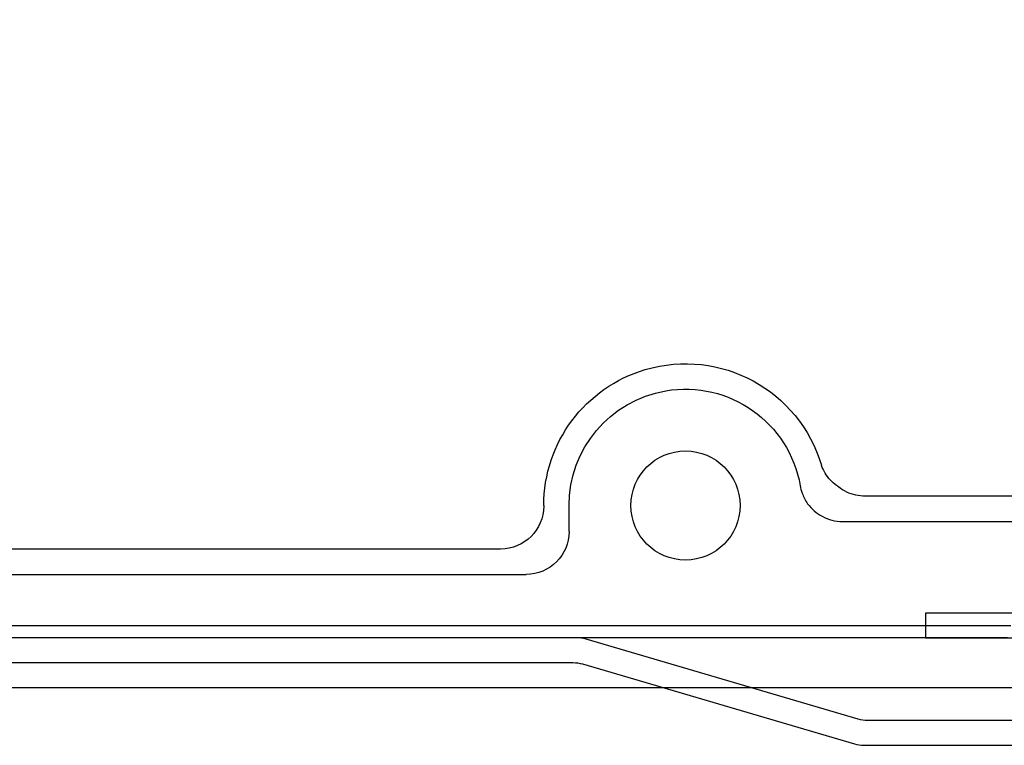
# Model space of a CAD drawing. Units: inches. Extents: x 10 to 3141, y 10 to 832.
# Drawn here: x 220 to 246, y 632 to 652 of the extents above; entities that cross this region are included whole.
import ezdxf

# ---------------------------------------------------------------- set-up
doc = ezdxf.new("R2010")
doc.units = ezdxf.units.IN
doc.header["$MEASUREMENT"] = 0
doc.layers.add('Layer 1', color=7, linetype='Continuous')

# ---------------------------------------------------------------- blocks, each defined once
blk = doc.blocks.new('block 197')
at = {"layer": 'Layer 1', "color": 7, "lineweight": 25}
blk.add_open_spline([(277.956, 648.171), (277.956, 648.086), (277.967, 648.001), (277.995, 647.919), (277.995, 647.919), (280.161, 640.554), (280.161, 640.554), (280.183, 640.472), (280.197, 640.386), (280.197, 640.3), (280.197, 640.3), (280.197, 634.257), (280.197, 634.257), (280.197, 633.639), (279.694, 633.138), (279.075, 633.138), (278.458, 633.138), (277.956, 633.639), (277.956, 634.257), (277.956, 634.257), (277.956, 638.735), (277.956, 638.735), (277.956, 638.735), (277.285, 638.735), (277.285, 638.735), (277.285, 638.735), (277.285, 634.257), (277.285, 634.257), (277.285, 633.267), (278.087, 632.466), (279.075, 632.466), (280.066, 632.466), (280.868, 633.267), (280.868, 634.257), (280.868, 634.257), (280.868, 640.397), (280.868, 640.397), (280.868, 640.483), (280.854, 640.568), (280.832, 640.649), (280.832, 640.649), (278.666, 648.016), (278.666, 648.016), (278.641, 648.098), (278.629, 648.183), (278.629, 648.268), (278.629, 648.268), (278.629, 754.499), (278.629, 754.499), (278.629, 755.858), (277.526, 756.962), (276.166, 756.962), (276.166, 756.962), (157.938, 756.962), (157.938, 756.962), (157.073, 756.962), (156.371, 756.26), (156.371, 755.395), (156.371, 755.395), (156.371, 743.079), (156.371, 743.079), (156.371, 742.337), (156.974, 741.736), (157.715, 741.736), (158.456, 741.736), (159.059, 742.337), (159.059, 743.079), (159.059, 743.221), (159.037, 743.361), (158.991, 743.496), (158.991, 743.496), (157.789, 747.188), (157.789, 747.188), (157.726, 747.377), (157.704, 747.578), (157.721, 747.776), (157.791, 748.589), (158.509, 749.19), (159.32, 749.119), (160.135, 749.048), (160.734, 748.331), (160.665, 747.518), (160.665, 747.518), (159.838, 738.06), (159.838, 738.06), (159.838, 738.06), (160.507, 738.001), (160.507, 738.001), (160.507, 738.001), (161.333, 747.459), (161.333, 747.459), (161.437, 748.642), (160.563, 749.685), (159.378, 749.788), (158.196, 749.892), (157.154, 749.017), (157.05, 747.834), (157.025, 747.546), (157.06, 747.256), (157.149, 746.98), (157.149, 746.98), (158.352, 743.287), (158.352, 743.287), (158.375, 743.22), (158.388, 743.15), (158.388, 743.079), (158.388, 742.708), (158.086, 742.407), (157.715, 742.407), (157.343, 742.407), (157.042, 742.708), (157.042, 743.079), (157.042, 743.079), (157.042, 755.395), (157.042, 755.395), (157.042, 755.889), (157.442, 756.29), (157.938, 756.29), (157.938, 756.29), (276.166, 756.29), (276.166, 756.29), (277.155, 756.29), (277.956, 755.488), (277.956, 754.499), (277.956, 754.499), (277.956, 648.171), (277.956, 648.171)], degree=3, knots=[0, 0, 0, 0, 1, 1, 1, 2, 2, 2, 3, 3, 3, 4, 4, 4, 5, 5, 5, 6, 6, 6, 7, 7, 7, 8, 8, 8, 9, 9, 9, 10, 10, 10, 11, 11, 11, 12, 12, 12, 13, 13, 13, 14, 14, 14, 15, 15, 15, 16, 16, 16, 17, 17, 17, 18, 18, 18, 19, 19, 19, 20, 20, 20, 21, 21, 21, 22, 22, 22, 23, 23, 23, 24, 24, 24, 25, 25, 25, 26, 26, 26, 27, 27, 27, 28, 28, 28, 29, 29, 29, 30, 30, 30, 31, 31, 31, 32, 32, 32, 33, 33, 33, 34, 34, 34, 35, 35, 35, 36, 36, 36, 37, 37, 37, 38, 38, 38, 39, 39, 39, 40, 40, 40, 41, 41, 41, 42, 42, 42, 42], dxfattribs=at)
blk = doc.blocks.new('block 196')
at = {"layer": 'Layer 1'}
blk.add_blockref('block 197', (0, 0), dxfattribs=at)
blk = doc.blocks.new('block 200')
at = {"layer": 'Layer 1', "color": 7, "lineweight": 25}
blk.add_open_spline([(157.042, 695.833), (157.042, 662.444), (184.111, 635.376), (217.5, 635.376), (217.5, 635.376), (234.708, 635.376), (234.708, 635.376), (234.793, 635.376), (234.878, 635.364), (234.962, 635.34), (234.962, 635.34), (242.327, 633.174), (242.327, 633.174), (242.408, 633.149), (242.494, 633.138), (242.58, 633.138), (242.58, 633.138), (248.623, 633.138), (248.623, 633.138), (249.242, 633.138), (249.745, 633.639), (249.745, 634.257), (249.745, 634.875), (249.242, 635.376), (248.623, 635.376), (248.623, 635.376), (244.147, 635.376), (244.147, 635.376), (244.147, 635.376), (244.147, 636.048), (244.147, 636.048), (244.147, 636.048), (248.623, 636.048), (248.623, 636.048), (249.614, 636.048), (250.416, 635.247), (250.416, 634.257), (250.416, 633.267), (249.614, 632.466), (248.623, 632.466), (248.623, 632.466), (242.483, 632.466), (242.483, 632.466), (242.397, 632.466), (242.314, 632.478), (242.23, 632.502), (242.23, 632.502), (234.865, 634.668), (234.865, 634.668), (234.784, 634.692), (234.699, 634.705), (234.613, 634.705), (234.613, 634.705), (217.5, 634.705), (217.5, 634.705), (183.738, 634.705), (156.371, 662.072), (156.371, 695.833), (156.371, 695.833), (156.371, 739.774), (156.371, 739.774), (156.371, 740.335), (156.67, 740.852), (157.154, 741.132), (157.154, 741.132), (158.703, 742.026), (158.703, 742.026), (159.014, 742.206), (159.189, 742.554), (159.145, 742.911), (159.145, 742.911), (158.57, 747.584), (158.57, 747.584), (158.57, 747.584), (159.237, 747.667), (159.237, 747.667), (159.237, 747.667), (159.811, 742.992), (159.811, 742.992), (159.888, 742.369), (159.583, 741.758), (159.039, 741.444), (159.039, 741.444), (157.492, 740.55), (157.492, 740.55), (157.212, 740.391), (157.042, 740.094), (157.042, 739.774), (157.042, 739.774), (157.042, 695.833), (157.042, 695.833)], degree=3, knots=[0, 0, 0, 0, 1, 1, 1, 2, 2, 2, 3, 3, 3, 4, 4, 4, 5, 5, 5, 6, 6, 6, 7, 7, 7, 8, 8, 8, 9, 9, 9, 10, 10, 10, 11, 11, 11, 12, 12, 12, 13, 13, 13, 14, 14, 14, 15, 15, 15, 16, 16, 16, 17, 17, 17, 18, 18, 18, 19, 19, 19, 20, 20, 20, 21, 21, 21, 22, 22, 22, 23, 23, 23, 24, 24, 24, 25, 25, 25, 26, 26, 26, 27, 27, 27, 28, 28, 28, 29, 29, 29, 30, 30, 30, 30], dxfattribs=at)
blk = doc.blocks.new('block 199')
at = {"layer": 'Layer 1'}
blk.add_blockref('block 200', (0, 0), dxfattribs=at)
blk = doc.blocks.new('block 250')
at = {"layer": 'Layer 1', "color": 7, "lineweight": 25}
blk.add_lwpolyline([(246.455, 635.697), (217.5, 635.697)], dxfattribs=at)
blk = doc.blocks.new('block 337')
at = {"layer": 'Layer 1', "color": 7, "lineweight": 25}
blk.add_lwpolyline([(217.5, 637.093), (233.338, 637.093)], dxfattribs=at)
blk = doc.blocks.new('block 339')
at = {"layer": 'Layer 1', "color": 7, "lineweight": 25}
blk.add_open_spline([(234.5, 638.257), (234.502, 637.614), (233.982, 637.093), (233.338, 637.093)], degree=3, dxfattribs=at)
blk = doc.blocks.new('block 340')
at = {"layer": 'Layer 1', "color": 7, "lineweight": 25}
blk.add_lwpolyline([(234.5, 638.257), (234.5, 638.958)], dxfattribs=at)
blk = doc.blocks.new('block 341')
at = {"layer": 'Layer 1', "color": 7, "lineweight": 25}
blk.add_open_spline([(234.5, 638.958), (234.5, 640.493), (235.608, 641.804), (237.117, 642.063), (238.833, 642.358), (240.463, 641.207), (240.756, 639.492)], degree=3, knots=[0, 0, 0, 0, 1, 1, 1, 2, 2, 2, 2], dxfattribs=at)
blk = doc.blocks.new('block 342')
at = {"layer": 'Layer 1', "color": 7, "lineweight": 25}
blk.add_open_spline([(240.756, 639.492), (240.769, 639.426), (240.785, 639.36), (240.81, 639.296), (240.846, 639.192), (240.895, 639.096), (240.958, 639.008), (241.062, 638.867), (241.197, 638.749), (241.35, 638.667), (241.517, 638.575), (241.71, 638.526), (241.904, 638.526)], degree=3, knots=[0, 0, 0, 0, 1, 1, 1, 2, 2, 2, 3, 3, 3, 4, 4, 4, 4], dxfattribs=at)
blk = doc.blocks.new('block 391')
at = {"layer": 'Layer 1', "color": 7, "lineweight": 25}
blk.add_open_spline([(241.742, 639.502), (241.679, 639.547), (241.625, 639.597), (241.575, 639.648), (241.465, 639.767), (241.384, 639.903), (241.332, 640.044)], degree=3, knots=[0, 0, 0, 0, 1, 1, 1, 2, 2, 2, 2], dxfattribs=at)
blk = doc.blocks.new('block 392')
at = {"layer": 'Layer 1', "color": 7, "lineweight": 25}
blk.add_open_spline([(242.449, 639.214), (242.278, 639.222), (242.111, 639.268), (241.958, 639.353), (241.881, 639.394), (241.81, 639.445), (241.742, 639.502)], degree=3, knots=[0, 0, 0, 0, 1, 1, 1, 2, 2, 2, 2], dxfattribs=at)
blk = doc.blocks.new('block 393')
at = {"layer": 'Layer 1', "color": 7, "lineweight": 25}
blk.add_open_spline([(233.816, 638.945), (233.813, 638.302), (233.293, 637.782), (232.649, 637.781)], degree=3, dxfattribs=at)
blk = doc.blocks.new('block 421')
at = {"layer": 'Layer 1', "color": 7, "lineweight": 25}
blk.add_lwpolyline([(246.367, 635.376), (217.5, 635.376)], dxfattribs=at)
blk = doc.blocks.new('block 424')
at = {"layer": 'Layer 1', "color": 7, "lineweight": 25}
blk.add_lwpolyline([(217.5, 634.033), (249.177, 634.033)], dxfattribs=at)
blk = doc.blocks.new('block 435')
at = {"layer": 'Layer 1', "color": 7, "lineweight": 25}
blk.add_lwpolyline([(241.904, 638.526), (264.973, 638.526)], dxfattribs=at)
blk = doc.blocks.new('block 436')
at = {"layer": 'Layer 1', "color": 7, "lineweight": 25}
blk.add_lwpolyline([(275.551, 639.214), (242.449, 639.214)], dxfattribs=at)
blk = doc.blocks.new('block 453')
at = {"layer": 'Layer 1', "color": 7, "lineweight": 25}
blk.add_open_spline([(233.816, 638.958), (233.816, 640.658), (234.933, 642.157), (236.563, 642.639), (238.596, 643.24), (240.731, 642.079), (241.332, 640.047)], degree=3, knots=[0, 0, 0, 0, 1, 1, 1, 2, 2, 2, 2], dxfattribs=at)
blk = doc.blocks.new('block 454')
at = {"layer": 'Layer 1', "color": 7, "lineweight": 25}
blk.add_lwpolyline([(233.816, 638.958), (233.816, 638.945)], dxfattribs=at)
blk = doc.blocks.new('block 455')
at = {"layer": 'Layer 1', "color": 7, "lineweight": 25}
blk.add_lwpolyline([(232.649, 637.781), (217.5, 637.781)], dxfattribs=at)
blk = doc.blocks.new('block 476')
at = {"layer": 'Layer 1', "color": 7, "lineweight": 25}
blk.add_open_spline([(239.13, 638.958), (239.13, 639.774), (238.468, 640.437), (237.653, 640.437), (236.835, 640.437), (236.176, 639.774), (236.176, 638.958), (236.176, 638.144), (236.835, 637.481), (237.653, 637.481), (238.468, 637.481), (239.13, 638.144), (239.13, 638.958), (239.13, 638.958), (239.13, 638.958), (239.13, 638.958)], degree=3, knots=[0, 0, 0, 0, 1, 1, 1, 2, 2, 2, 3, 3, 3, 4, 4, 4, 5, 5, 5, 5], dxfattribs=at)
blk = doc.blocks.new('block 202')
at = {"layer": 'Layer 1'}
for name in ['block 453', 'block 341', 'block 476', 'block 391', 'block 342', 'block 392', 'block 436', 'block 393', 'block 454', 'block 340', 'block 435', 'block 339', 'block 455', 'block 337', 'block 250', 'block 421', 'block 424']:
    blk.add_blockref(name, (0, 0), dxfattribs=at)
blk = doc.blocks.new('block 3')
at = {"layer": 'Layer 1'}
for name in ['block 202', 'block 196', 'block 199']:
    blk.add_blockref(name, (0, 0), dxfattribs=at)
blk = doc.blocks.new('block 2')
at = {"layer": 'Layer 1'}
blk.add_blockref('block 3', (0, 0), dxfattribs=at)

msp = doc.modelspace()

# ---------------------------------------------------------------- block references
at = {"layer": 'Layer 1'}
msp.add_blockref('block 2', (0, 0), dxfattribs=at)

doc.saveas('drawing.dxf')
